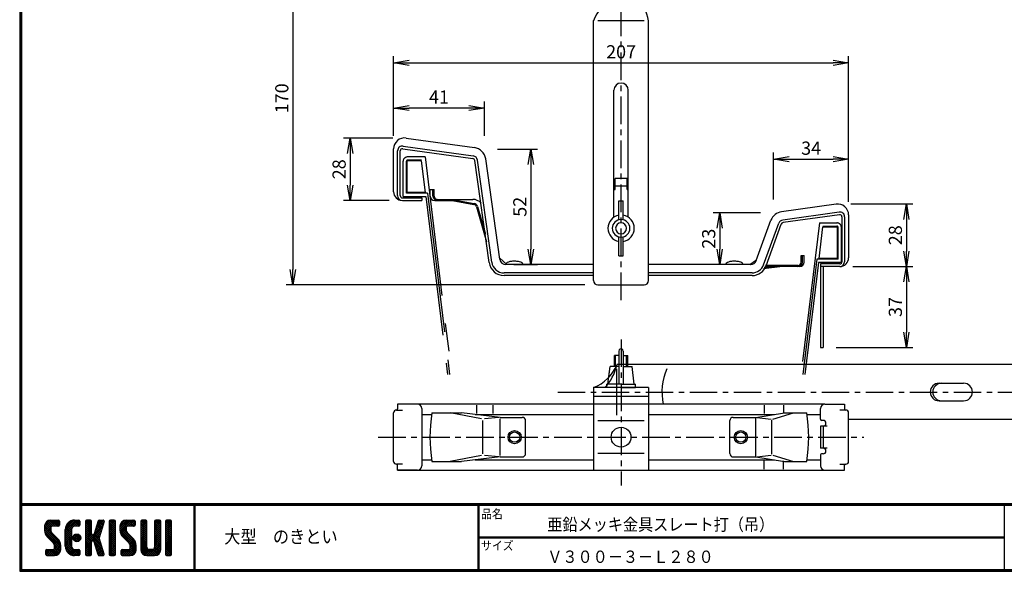
# Model space of a CAD drawing. Extents: x 10 to 808, y 14 to 565.
# Drawn here: x 10 to 458, y 14 to 264 of the extents above; entities that cross this region are included whole.
import ezdxf

# ---------------------------------------------------------------- set-up
doc = ezdxf.new("R2010")
doc.units = 0
doc.header["$LTSCALE"] = 2
doc.linetypes.add('CENTER', pattern=[2, 1.25, -0.25, 0.25, -0.25])
doc.linetypes.add('SLDSECTION0', pattern=[10.16, 6.35, -1.27, 1.27, -1.27])
doc.layers.get('0').update_dxf_attribs({"linetype": 'CONTINUOUS'})
doc.layers.get('DEFPOINTS').update_dxf_attribs({"linetype": 'CONTINUOUS'})
for name, color, linetype in [('CENTER L', 1, 'CENTER'), ('moji', 2, 'CONTINUOUS'), ('NOKITOI', 9, 'SLDSECTION0'), ('SEIHIN', 3, 'CONTINUOUS'), ('SUNPOU', 4, 'CONTINUOUS'), ('ZUWAKU', 7, 'CONTINUOUS')]:
    doc.layers.add(name, color=color, linetype=linetype)
doc.styles.get("Standard").update_dxf_attribs({"font": 'TXT', "bigfont": 'bigfont.shx'})
doc.styles.add('ｽﾀｲﾙ1', font='MS PGothic.ttf')
doc.dimstyles.get("Standard").update_dxf_attribs({"dimtxt": 0.18, "dimasz": 0.18, "dimexe": 0.18, "dimexo": 0.0625, "dimgap": 0.09, "dimtad": 0, "dimtih": 1, "dimtoh": 1, "dimdec": 4, "dimzin": 0, "dimdsep": 46, "dimtxsty": 'STANDARD', "dimcen": 0.09, "dimadec": 0, "dimazin": 0, "dimtfac": 1, "dimtdec": 4, "dimtofl": 0, "dimtmove": 0, "dimatfit": 3, "dimfxl": 1, "dimtolj": 1, "dimtzin": 0, "dimarcsym": 0})

# ---------------------------------------------------------------- blocks, each defined once
blk = doc.blocks.new('*X1')
at = {"color": 0}
for p, q in [((9, 25.08), (13.28, 29.36)), ((9, 25.98), (12.38, 29.36)), ((9.02, 26.89), (11.46, 29.34)), ((9.03, 24.21), (14.18, 29.36)), ((11.86, 24.33), (9.06, 27.13)), ((11.8, 25.29), (9.29, 27.8)), ((11.82, 26.17), (9.64, 28.34)), ((12.33, 26.56), (10.1, 28.78)), ((13.23, 26.56), (10.67, 29.12)), ((14.13, 26.56), (11.36, 29.32)), ((15.02, 26.56), (12.22, 29.36)), ((12.27, 26.56), (15.08, 29.36)), ((15.72, 26.76), (13.12, 29.36)), ((13.18, 26.56), (15.74, 29.12)), ((15.83, 27.55), (14.02, 29.36)), ((14.07, 26.56), (15.83, 28.31)), ((15.83, 28.45), (14.92, 29.36)), ((14.97, 26.56), (15.83, 27.41)), ((18.45, 23.75), (24.06, 29.36)), ((18.45, 24.65), (23.16, 29.36)), ((18.47, 25.57), (22.24, 29.34)), ((18.77, 26.76), (21.04, 29.04)), ((21.25, 24.82), (18.94, 27.13)), ((21.33, 25.63), (19.29, 27.68)), ((21.69, 26.18), (19.71, 28.16)), ((22.26, 26.5), (20.2, 28.57)), ((23.11, 26.56), (20.76, 28.91)), ((24, 26.56), (21.4, 29.17)), ((21.99, 26.39), (24.87, 29.27)), ((24.83, 26.63), (22.13, 29.33)), ((25.1, 27.26), (23, 29.36)), ((23.05, 26.56), (25.1, 28.6)), ((25.1, 28.15), (23.9, 29.36)), ((23.95, 26.56), (25.1, 27.71)), ((27.55, 27.46), (29.45, 29.36)), ((27.55, 28.36), (28.55, 29.36)), ((27.55, 26.56), (30.19, 29.21)), ((27.55, 25.67), (30.35, 28.47)), ((30.35, 25.6), (27.55, 28.4)), ((27.55, 24.77), (30.35, 27.57)), ((30.35, 24.7), (27.55, 27.5)), ((30.35, 26.5), (27.68, 29.17)), ((30.35, 27.39), (28.39, 29.36)), ((30.35, 28.29), (29.29, 29.36)), ((31.64, 23.47), (35.73, 27.56)), ((32.06, 24.78), (36.11, 28.84)), ((32.47, 26.1), (35.72, 29.34)), ((32.89, 27.41), (34.83, 29.36)), ((35.05, 25.39), (32.92, 27.52)), ((35.26, 26.07), (33.14, 28.2)), ((33.3, 28.72), (33.94, 29.36)), ((35.48, 26.76), (33.35, 28.88)), ((35.69, 27.44), (33.79, 29.35)), ((35.91, 28.12), (34.67, 29.36)), ((36.11, 28.82), (35.57, 29.36)), ((38.4, 27.54), (40.22, 29.36)), ((38.4, 28.43), (39.32, 29.36)), ((38.4, 26.64), (41, 29.24)), ((38.4, 25.74), (41.2, 28.54)), ((41.2, 25.52), (38.4, 28.32)), ((38.4, 24.84), (41.2, 27.64)), ((41.2, 24.63), (38.4, 27.43)), ((41.2, 26.42), (38.49, 29.13)), ((41.2, 27.32), (39.16, 29.36)), ((41.2, 28.22), (40.06, 29.36)), ((43.3, 25.25), (47.41, 29.36)), ((43.3, 26.15), (46.51, 29.36)), ((43.32, 24.37), (48.3, 29.36)), ((46.31, 24.01), (43.33, 26.98)), ((43.35, 27.1), (45.56, 29.3)), ((43.46, 23.61), (49.2, 29.36)), ((46.1, 25.12), (43.54, 27.68)), ((46.1, 26.01), (43.87, 28.25)), ((46.48, 26.54), (44.31, 28.71)), ((47.35, 26.56), (44.85, 29.06)), ((48.25, 26.56), (45.51, 29.3)), ((49.15, 26.56), (46.35, 29.36)), ((49.93, 26.67), (47.25, 29.36)), ((47.3, 26.56), (49.96, 29.22)), ((50.13, 27.38), (48.14, 29.36)), ((48.2, 26.56), (50.13, 28.48)), ((50.13, 28.27), (49.04, 29.36)), ((49.1, 26.56), (50.13, 27.59)), ((52.75, 27.52), (54.59, 29.36)), ((52.75, 28.42), (53.69, 29.36)), ((52.75, 26.62), (55.36, 29.23)), ((52.75, 25.72), (55.55, 28.52)), ((55.55, 25.54), (52.75, 28.34)), ((52.75, 24.82), (55.55, 27.62)), ((55.55, 24.65), (52.75, 27.45)), ((55.55, 26.44), (52.85, 29.14)), ((55.55, 27.34), (53.53, 29.36)), ((55.55, 28.24), (54.43, 29.36)), ((59.05, 27.53), (60.88, 29.36)), ((59.05, 28.43), (59.98, 29.36)), ((59.05, 26.63), (61.66, 29.24)), ((59.05, 25.74), (61.85, 28.54)), ((61.85, 25.53), (59.05, 28.33)), ((59.05, 24.84), (61.85, 27.64)), ((61.85, 24.63), (59.05, 27.43)), ((61.85, 26.43), (59.14, 29.13)), ((61.85, 27.33), (59.82, 29.36)), ((61.85, 28.22), (60.72, 29.36)), ((63.95, 27.04), (66.26, 29.36)), ((63.95, 27.94), (65.37, 29.36)), ((63.95, 28.84), (64.47, 29.36)), ((63.95, 26.15), (66.74, 28.94)), ((66.75, 26.02), (63.95, 28.82)), ((63.95, 25.25), (66.75, 28.05)), ((66.75, 25.12), (63.95, 27.92)), ((63.95, 24.35), (66.75, 27.15)), ((66.75, 24.22), (63.95, 27.02)), ((66.75, 26.92), (64.33, 29.34)), ((66.75, 27.81), (65.21, 29.36)), ((66.75, 28.71), (66.1, 29.36)), ((16.15, 19.14), (9, 26.29)), ((16.35, 18.05), (9, 25.4)), ((16.35, 17.15), (9.01, 24.49)), ((9.2, 23.48), (11.8, 26.08)), ((16.35, 16.25), (9.23, 23.37)), ((9.46, 22.84), (11.8, 25.18)), ((9.8, 22.28), (11.86, 24.34)), ((10.21, 21.79), (12.19, 23.77)), ((10.66, 21.35), (12.64, 23.33)), ((11.11, 20.9), (13.09, 22.88)), ((11.56, 20.45), (13.54, 22.43)), ((18.45, 22.85), (21.42, 25.82)), ((21.25, 22.13), (18.45, 24.93)), ((18.45, 21.95), (21.25, 24.75)), ((21.25, 21.23), (18.45, 24.03)), ((18.45, 21.06), (21.25, 23.86)), ((21.25, 20.33), (18.45, 23.13)), ((18.45, 20.16), (21.25, 22.96)), ((21.25, 23.02), (18.5, 25.78)), ((21.25, 23.92), (18.67, 26.5)), ((21.98, 20.99), (24.02, 23.03)), ((22.1, 22.01), (23, 22.91)), ((22.24, 20.35), (24.66, 22.77)), ((25.02, 20.16), (22.55, 22.62)), ((25.35, 20.72), (23.11, 22.96)), ((25.44, 21.53), (23.93, 23.04)), ((27.55, 23.87), (30.35, 26.67)), ((30.35, 23.8), (27.55, 26.6)), ((27.55, 18.48), (35.32, 26.25)), ((27.55, 22.97), (30.35, 25.77)), ((34.59, 18.66), (27.55, 25.7)), ((27.55, 17.58), (34.91, 24.94)), ((27.55, 22.07), (30.35, 24.87)), ((35.01, 17.35), (27.55, 24.81)), ((27.55, 21.18), (30.35, 23.98)), ((35.42, 16.04), (27.55, 23.91)), ((27.55, 20.28), (30.37, 23.1)), ((30.69, 19.87), (27.55, 23.01)), ((27.55, 19.38), (30.88, 22.71)), ((30.76, 19.89), (34.49, 23.63)), ((34.18, 19.97), (31.34, 22.82)), ((33.77, 21.29), (31.63, 23.42)), ((33.97, 21.98), (31.84, 24.11)), ((34.19, 22.66), (32.06, 24.79)), ((34.4, 23.34), (32.27, 25.47)), ((34.62, 24.03), (32.49, 26.15)), ((34.83, 24.71), (32.7, 26.84)), ((38.4, 23.94), (41.2, 26.74)), ((41.2, 23.73), (38.4, 26.53)), ((38.4, 23.05), (41.2, 25.85)), ((41.2, 22.83), (38.4, 25.63)), ((38.4, 22.15), (41.2, 24.95)), ((41.2, 21.93), (38.4, 24.73)), ((38.4, 21.25), (41.2, 24.05)), ((41.2, 21.03), (38.4, 23.83)), ((38.4, 20.35), (41.2, 23.15)), ((41.2, 20.14), (38.4, 22.94)), ((50.52, 18.9), (43.3, 26.12)), ((50.65, 17.87), (43.3, 25.22)), ((50.65, 16.97), (43.32, 24.3)), ((50.65, 16.07), (43.64, 23.08)), ((43.7, 22.96), (46.1, 25.36)), ((44.02, 22.38), (46.12, 24.48)), ((44.42, 21.88), (46.41, 23.87)), ((44.87, 21.43), (46.85, 23.41)), ((45.32, 20.98), (47.3, 22.96)), ((45.77, 20.54), (47.75, 22.52)), ((52.75, 23.93), (55.55, 26.73)), ((55.55, 23.75), (52.75, 26.55)), ((52.75, 23.03), (55.55, 25.83)), ((55.55, 22.85), (52.75, 25.65)), ((52.75, 22.13), (55.55, 24.93)), ((55.55, 21.95), (52.75, 24.75)), ((52.75, 21.23), (55.55, 24.03)), ((55.55, 21.05), (52.75, 23.85)), ((52.75, 20.33), (55.55, 23.13)), ((55.55, 20.16), (52.75, 22.96)), ((59.05, 23.94), (61.85, 26.74)), ((61.85, 23.73), (59.05, 26.53)), ((59.05, 23.04), (61.85, 25.84)), ((61.85, 22.84), (59.05, 25.64)), ((59.05, 22.14), (61.85, 24.94)), ((61.85, 21.94), (59.05, 24.74)), ((59.05, 21.25), (61.85, 24.05)), ((61.85, 21.04), (59.05, 23.84)), ((59.05, 20.35), (61.85, 23.15)), ((61.85, 20.14), (59.05, 22.94)), ((63.95, 23.45), (66.75, 26.25)), ((66.75, 23.32), (63.95, 26.12)), ((63.95, 22.55), (66.75, 25.35)), ((66.75, 22.43), (63.95, 25.23)), ((63.95, 21.66), (66.75, 24.46)), ((66.75, 21.53), (63.95, 24.33)), ((63.95, 20.76), (66.75, 23.56)), ((66.75, 20.63), (63.95, 23.43)), ((63.95, 19.86), (66.75, 22.66)), ((66.75, 19.73), (63.95, 22.53)), ((10.65, 13.26), (16.24, 18.84)), ((11.55, 13.26), (16.35, 18.05)), ((12, 20), (13.98, 21.98)), ((12.45, 19.55), (14.43, 21.53)), ((12.9, 19.1), (14.88, 21.08)), ((13.33, 18.63), (15.32, 20.62)), ((16.28, 15.42), (13.51, 18.19)), ((13.55, 17.95), (15.71, 20.11)), ((13.55, 17.05), (16.01, 19.52)), ((21.25, 19.43), (18.45, 22.23)), ((18.45, 19.26), (21.25, 22.06)), ((21.25, 18.53), (18.45, 21.33)), ((18.45, 18.36), (21.25, 21.16)), ((21.25, 17.64), (18.45, 20.44)), ((18.45, 17.46), (21.25, 20.26)), ((24.71, 13.28), (18.45, 19.54)), ((23.83, 13.26), (18.45, 18.64)), ((18.53, 16.65), (21.25, 19.37)), ((18.73, 15.95), (21.25, 18.47)), ((23.82, 19.56), (21.95, 21.42)), ((24.52, 19.76), (22.15, 22.12)), ((22.67, 19.89), (25.12, 22.34)), ((23.29, 19.61), (25.4, 21.72)), ((24.21, 19.63), (25.37, 20.8)), ((30.35, 19.31), (27.55, 22.11)), ((30.35, 18.41), (27.55, 21.21)), ((30.35, 17.52), (27.55, 20.32)), ((27.55, 16.69), (30.36, 19.5)), ((30.35, 16.62), (27.55, 19.42)), ((27.55, 15.79), (30.35, 18.59)), ((30.35, 15.72), (27.55, 18.52)), ((31.45, 19.68), (34.08, 22.31)), ((31.68, 19.02), (33.81, 21.15)), ((35.84, 14.72), (31.75, 18.82)), ((31.9, 18.34), (34.02, 20.47)), ((32.11, 17.66), (34.24, 19.78)), ((32.33, 16.97), (34.46, 19.1)), ((32.54, 16.29), (34.67, 18.42)), ((38.4, 19.45), (41.2, 22.25)), ((41.2, 19.24), (38.4, 22.04)), ((38.4, 18.56), (41.2, 21.36)), ((41.2, 18.34), (38.4, 21.14)), ((38.4, 17.66), (41.2, 20.46)), ((41.2, 17.44), (38.4, 20.24)), ((38.4, 16.76), (41.2, 19.56)), ((41.2, 16.54), (38.4, 19.34)), ((38.4, 15.86), (41.2, 18.66)), ((41.2, 15.65), (38.4, 18.45)), ((44.78, 13.26), (50.5, 18.98)), ((45.67, 13.26), (50.64, 18.22)), ((46.22, 20.09), (48.2, 22.07)), ((46.67, 19.64), (48.65, 21.62)), ((47.11, 19.19), (49.09, 21.17)), ((47.56, 18.73), (49.54, 20.72)), ((47.83, 18.11), (49.94, 20.21)), ((47.85, 17.23), (50.26, 19.64)), ((50.54, 15.29), (47.85, 17.98)), ((52.75, 19.44), (55.55, 22.24)), ((55.55, 19.26), (52.75, 22.06)), ((52.75, 18.54), (55.55, 21.34)), ((55.55, 18.36), (52.75, 21.16)), ((52.75, 17.64), (55.55, 20.44)), ((55.55, 17.46), (52.75, 20.26)), ((52.75, 16.74), (55.55, 19.54)), ((58.86, 13.26), (52.75, 19.36)), ((57.96, 13.26), (52.75, 18.47)), ((52.76, 15.85), (55.55, 18.64)), ((56.45, 13.26), (61.85, 18.66)), ((58.95, 16.65), (61.85, 19.56)), ((59.05, 19.45), (61.85, 22.25)), ((61.85, 19.24), (59.05, 22.04)), ((59.05, 18.55), (61.85, 21.35)), ((61.85, 18.35), (59.05, 21.15)), ((59.05, 17.65), (61.85, 20.45)), ((61.85, 17.45), (59.05, 20.25)), ((61.85, 16.55), (59.05, 19.35)), ((61.82, 15.68), (59.05, 18.45)), ((63.95, 18.96), (66.75, 21.76)), ((66.75, 18.83), (63.95, 21.63)), ((63.95, 18.06), (66.75, 20.86)), ((66.75, 17.94), (63.95, 20.74)), ((63.95, 17.17), (66.75, 19.97)), ((66.75, 17.04), (63.95, 19.84)), ((63.95, 16.27), (66.75, 19.07)), ((66.75, 16.14), (63.95, 18.94)), ((63.95, 15.37), (66.75, 18.17)), ((66.75, 15.24), (63.95, 18.04)), ((9.53, 13.93), (11.66, 16.06)), ((9.53, 14.83), (10.76, 16.06)), ((11.26, 13.26), (9.53, 14.99)), ((10.36, 13.26), (9.53, 14.09)), ((9.59, 15.79), (9.79, 15.99)), ((12.16, 13.26), (9.61, 15.81)), ((9.81, 13.32), (12.55, 16.06)), ((13.06, 13.26), (10.26, 16.06)), ((13.93, 13.28), (11.15, 16.06)), ((14.63, 13.48), (12.05, 16.06)), ((12.45, 13.26), (16.35, 17.16)), ((15.21, 13.8), (12.95, 16.06)), ((13.35, 13.26), (16.35, 16.26)), ((15.67, 14.23), (13.51, 16.39)), ((16.04, 14.77), (13.55, 17.25)), ((14.36, 13.38), (16.23, 15.24)), ((22.93, 13.26), (18.45, 17.74)), ((21.98, 13.31), (18.5, 16.79)), ((20.61, 13.79), (18.98, 15.42)), ((19.02, 15.34), (21.25, 17.57)), ((19.39, 14.81), (21.4, 16.82)), ((19.83, 14.35), (21.81, 16.34)), ((20.33, 13.96), (22.45, 16.07)), ((20.91, 13.64), (23.33, 16.06)), ((21.57, 13.4), (24.23, 16.06)), ((22.34, 13.27), (24.96, 15.89)), ((25.1, 13.79), (22.83, 16.06)), ((23.22, 13.26), (25.1, 15.13)), ((25.1, 14.68), (23.73, 16.06)), ((24.12, 13.26), (25.1, 14.24)), ((25.1, 15.58), (24.63, 16.05)), ((27.55, 14.89), (30.35, 17.69)), ((30.35, 14.82), (27.55, 17.62)), ((27.55, 13.99), (30.35, 16.79)), ((30.35, 13.92), (27.55, 16.72)), ((30.06, 13.31), (27.55, 15.83)), ((29.22, 13.26), (27.55, 14.93)), ((28.32, 13.26), (27.55, 14.03)), ((27.8, 13.34), (30.35, 15.89)), ((28.61, 13.26), (30.35, 15)), ((29.51, 13.26), (30.35, 14.1)), ((36.07, 13.59), (32.16, 17.5)), ((35.51, 13.26), (32.57, 16.19)), ((32.76, 15.61), (34.89, 17.74)), ((32.97, 14.93), (35.1, 17.05)), ((34.61, 13.26), (32.99, 14.88)), ((33.19, 14.24), (35.32, 16.37)), ((33.41, 13.56), (35.53, 15.69)), ((33.66, 13.31), (33.41, 13.56)), ((34, 13.26), (35.75, 15.01)), ((34.9, 13.26), (35.96, 14.32)), ((35.91, 13.37), (36, 13.46)), ((38.4, 14.96), (41.2, 17.76)), ((41.2, 14.75), (38.4, 17.55)), ((38.4, 14.07), (41.2, 16.87)), ((41.2, 13.85), (38.4, 16.65)), ((40.86, 13.29), (38.4, 15.75)), ((40, 13.26), (38.4, 14.85)), ((39.1, 13.26), (38.4, 13.96)), ((38.6, 13.37), (41.2, 15.97)), ((39.39, 13.26), (41.2, 15.07)), ((40.29, 13.26), (41.2, 14.17)), ((43.83, 14.1), (45.78, 16.06)), ((43.83, 15), (44.88, 16.06)), ((45.39, 13.26), (43.83, 14.82)), ((44.49, 13.26), (43.83, 13.92)), ((46.28, 13.26), (43.85, 15.69)), ((44.01, 13.39), (46.68, 16.06)), ((47.18, 13.26), (44.38, 16.06)), ((48.07, 13.27), (45.28, 16.06)), ((48.81, 13.43), (46.18, 16.06)), ((46.57, 13.26), (50.65, 17.34)), ((49.4, 13.73), (47.08, 16.06)), ((47.47, 13.26), (50.65, 16.44)), ((49.89, 14.14), (47.75, 16.28)), ((50.27, 14.66), (47.85, 17.08)), ((48.43, 13.32), (50.59, 15.48)), ((57.06, 13.26), (52.75, 17.57)), ((56.16, 13.26), (52.75, 16.67)), ((55.25, 13.27), (52.77, 15.75)), ((52.92, 15.11), (55.55, 17.75)), ((53.22, 14.51), (55.58, 16.87)), ((53.63, 14.02), (55.91, 16.31)), ((54.14, 13.64), (56.56, 16.06)), ((54.77, 13.37), (57.45, 16.06)), ((55.55, 13.26), (58.46, 16.16)), ((59.68, 13.33), (56.95, 16.06)), ((57.35, 13.26), (61.85, 17.76)), ((60.34, 13.57), (57.85, 16.06)), ((58.25, 13.26), (61.85, 16.86)), ((60.87, 13.93), (58.58, 16.23)), ((61.31, 14.4), (58.98, 16.73)), ((61.63, 14.97), (59.05, 17.55)), ((59.15, 13.26), (61.85, 15.96)), ((60.38, 13.59), (61.52, 14.73)), ((63.95, 14.47), (66.75, 17.27)), ((66.75, 14.34), (63.95, 17.14)), ((66.68, 13.52), (63.95, 16.25)), ((66.04, 13.26), (63.95, 15.35)), ((65.14, 13.26), (63.95, 14.45)), ((63.98, 13.6), (66.75, 16.37)), ((64.53, 13.26), (66.75, 15.48)), ((65.43, 13.26), (66.75, 14.58)), ((66.34, 13.27), (66.74, 13.67))]:
    blk.add_line(p, q, dxfattribs=at)
blk = doc.blocks.new('_OPEN')
at = {"color": 0, "linetype": 'ByBlock'}
for p, q in [((-1, 0.167), (0, 0)), ((0, 0), (-1, -0.167)), ((0, 0), (-1, 0))]:
    blk.add_line(p, q, dxfattribs=at)
blk = doc.blocks.new('*D12')
at = {"layer": 'DEFPOINTS', "color": 0, "ltscale": 0.5}
for p in [(281.4, 313.52), (134.19, 143.88), (272.9, 143.88)]:
    blk.add_point(p, dxfattribs=at)
at = {"layer": 'SUNPOU', "ltscale": 0.5}
for p, q in [((275.4, 313.52), (131.19, 313.52)), ((134.19, 306.52), (134.19, 150.88)), ((266.9, 143.88), (131.19, 143.88))]:
    blk.add_line(p, q, dxfattribs=at)
at = {"layer": 'SUNPOU', "ltscale": 0.5, "xscale": 7, "yscale": 7, "zscale": 7}
for p, rotation in [((134.19, 313.52), 90), ((134.19, 143.88), 270)]:
    blk.add_blockref('_OPEN', p, dxfattribs=dict(at, rotation=rotation))
at = {"layer": 'SUNPOU', "ltscale": 0.5, "insert": (129.19, 228.7), "char_height": 6, "attachment_point": 5, "rotation": 90}
blk.add_mtext('\\A1;170', dxfattribs=at)
blk = doc.blocks.new('*D13')
at = {"layer": 'DEFPOINTS', "color": 0, "ltscale": 0.5}
for p in [(185.69, 210.65), (160.23, 182.28), (184, 182.28)]:
    blk.add_point(p, dxfattribs=at)
at = {"layer": 'SUNPOU', "ltscale": 0.5}
for p, q in [((179.69, 210.65), (157.23, 210.65)), ((160.23, 203.65), (160.23, 189.28)), ((178, 182.28), (157.23, 182.28))]:
    blk.add_line(p, q, dxfattribs=at)
at = {"layer": 'SUNPOU', "ltscale": 0.5, "xscale": 7, "yscale": 7, "zscale": 7}
for p, rotation in [((160.23, 210.65), 90), ((160.23, 182.28), 270)]:
    blk.add_blockref('_OPEN', p, dxfattribs=dict(at, rotation=rotation))
at = {"layer": 'SUNPOU', "ltscale": 0.5, "insert": (155.23, 196.47), "char_height": 6, "attachment_point": 5, "rotation": 90}
blk.add_mtext('\\A1;28', dxfattribs=at)
blk = doc.blocks.new('*D14')
at = {"layer": 'DEFPOINTS', "color": 0, "ltscale": 0.5}
for p in [(382.8, 152.28), (375.2, 115.48), (413.05, 115.48)]:
    blk.add_point(p, dxfattribs=at)
at = {"layer": 'SUNPOU', "ltscale": 0.5}
for p, q in [((388.8, 152.28), (416.05, 152.28)), ((413.05, 145.28), (413.05, 122.48)), ((381.2, 115.48), (416.05, 115.48))]:
    blk.add_line(p, q, dxfattribs=at)
at = {"layer": 'SUNPOU', "ltscale": 0.5, "xscale": 7, "yscale": 7, "zscale": 7}
for p, rotation in [((413.05, 152.28), 90), ((413.05, 115.48), 270)]:
    blk.add_blockref('_OPEN', p, dxfattribs=dict(at, rotation=rotation))
at = {"layer": 'SUNPOU', "ltscale": 0.5, "insert": (408.05, 133.88), "char_height": 6, "attachment_point": 5, "rotation": 90}
blk.add_mtext('\\A1;37', dxfattribs=at)
blk = doc.blocks.new('*D15')
at = {"layer": 'DEFPOINTS', "color": 0, "ltscale": 0.5}
for p in [(386.8, 244.83), (180, 205.7), (386.8, 175.7)]:
    blk.add_point(p, dxfattribs=at)
at = {"layer": 'SUNPOU', "ltscale": 0.5}
for p, q in [((180, 211.7), (180, 247.83)), ((386.8, 181.7), (386.8, 247.83)), ((187, 244.83), (379.8, 244.83))]:
    blk.add_line(p, q, dxfattribs=at)
at = {"layer": 'SUNPOU', "ltscale": 0.5, "xscale": 7, "yscale": 7, "zscale": 7, "rotation": 180}
blk.add_blockref('_OPEN', (180, 244.83), dxfattribs=at)
at = {"layer": 'SUNPOU', "ltscale": 0.5, "xscale": 7, "yscale": 7, "zscale": 7}
blk.add_blockref('_OPEN', (386.8, 244.83), dxfattribs=at)
at = {"layer": 'SUNPOU', "ltscale": 0.5, "insert": (283.4, 249.83), "char_height": 6, "attachment_point": 5}
blk.add_mtext('\\A1;207', dxfattribs=at)
blk = doc.blocks.new('*D16')
at = {"layer": 'DEFPOINTS', "color": 0, "ltscale": 0.5}
for p in [(180, 224.27), (180, 205.7), (221.24, 205.66)]:
    blk.add_point(p, dxfattribs=at)
at = {"layer": 'SUNPOU', "ltscale": 0.5}
for p, q in [((180, 211.7), (180, 227.27)), ((214.24, 224.27), (187, 224.27)), ((221.24, 211.66), (221.24, 227.27))]:
    blk.add_line(p, q, dxfattribs=at)
at = {"layer": 'SUNPOU', "ltscale": 0.5, "xscale": 7, "yscale": 7, "zscale": 7, "rotation": 180}
blk.add_blockref('_OPEN', (180, 224.27), dxfattribs=at)
at = {"layer": 'SUNPOU', "ltscale": 0.5, "xscale": 7, "yscale": 7, "zscale": 7}
blk.add_blockref('_OPEN', (221.24, 224.27), dxfattribs=at)
at = {"layer": 'SUNPOU', "ltscale": 0.5, "insert": (200.62, 229.27), "char_height": 6, "attachment_point": 5}
blk.add_mtext('\\A1;41', dxfattribs=at)
blk = doc.blocks.new('*D17')
at = {"layer": 'DEFPOINTS', "color": 0, "ltscale": 0.5}
for p in [(221.24, 205.66), (228.61, 153.18), (242.38, 153.18)]:
    blk.add_point(p, dxfattribs=at)
at = {"layer": 'SUNPOU', "ltscale": 0.5}
for p, q in [((227.24, 205.66), (245.38, 205.66)), ((242.38, 198.66), (242.38, 160.18)), ((234.61, 153.18), (245.38, 153.18))]:
    blk.add_line(p, q, dxfattribs=at)
at = {"layer": 'SUNPOU', "ltscale": 0.5, "xscale": 7, "yscale": 7, "zscale": 7}
for p, rotation in [((242.38, 205.66), 90), ((242.38, 153.18), 270)]:
    blk.add_blockref('_OPEN', p, dxfattribs=dict(at, rotation=rotation))
at = {"layer": 'SUNPOU', "ltscale": 0.5, "insert": (237.38, 179.42), "char_height": 6, "attachment_point": 5, "rotation": 90}
blk.add_mtext('\\A1;52', dxfattribs=at)
blk = doc.blocks.new('*D18')
at = {"layer": 'DEFPOINTS', "color": 0, "ltscale": 0.5}
for p in [(386.8, 201.05), (352.74, 176.67), (386.8, 175.7)]:
    blk.add_point(p, dxfattribs=at)
at = {"layer": 'SUNPOU', "ltscale": 0.5}
for p, q in [((352.74, 182.67), (352.74, 204.05)), ((386.8, 181.7), (386.8, 204.05)), ((359.74, 201.05), (379.8, 201.05))]:
    blk.add_line(p, q, dxfattribs=at)
at = {"layer": 'SUNPOU', "ltscale": 0.5, "xscale": 7, "yscale": 7, "zscale": 7, "rotation": 180}
blk.add_blockref('_OPEN', (352.74, 201.05), dxfattribs=at)
at = {"layer": 'SUNPOU', "ltscale": 0.5, "xscale": 7, "yscale": 7, "zscale": 7}
blk.add_blockref('_OPEN', (386.8, 201.05), dxfattribs=at)
at = {"layer": 'SUNPOU', "ltscale": 0.5, "insert": (369.77, 206.05), "char_height": 6, "attachment_point": 5}
blk.add_mtext('\\A1;34', dxfattribs=at)
blk = doc.blocks.new('*D19')
at = {"layer": 'DEFPOINTS', "color": 0, "ltscale": 0.5}
for p in [(352.74, 176.67), (328.22, 153.18), (344.19, 153.18)]:
    blk.add_point(p, dxfattribs=at)
at = {"layer": 'SUNPOU', "ltscale": 0.5}
for p, q in [((346.74, 176.67), (325.22, 176.67)), ((328.22, 169.67), (328.22, 160.18)), ((338.19, 153.18), (325.22, 153.18))]:
    blk.add_line(p, q, dxfattribs=at)
at = {"layer": 'SUNPOU', "ltscale": 0.5, "xscale": 7, "yscale": 7, "zscale": 7}
for p, rotation in [((328.22, 176.67), 90), ((328.22, 153.18), 270)]:
    blk.add_blockref('_OPEN', p, dxfattribs=dict(at, rotation=rotation))
at = {"layer": 'SUNPOU', "ltscale": 0.5, "insert": (323.22, 164.93), "char_height": 6, "attachment_point": 5, "rotation": 90}
blk.add_mtext('\\A1;23', dxfattribs=at)
blk = doc.blocks.new('*D2')
at = {"layer": 'DEFPOINTS', "color": 0, "ltscale": 0.5}
for p in [(381.8, 180.7), (382.8, 152.28), (413.05, 152.28)]:
    blk.add_point(p, dxfattribs=at)
at = {"layer": 'SUNPOU', "ltscale": 0.5}
for p, q in [((387.8, 180.7), (416.05, 180.7)), ((413.05, 173.7), (413.05, 159.28)), ((388.8, 152.28), (416.05, 152.28))]:
    blk.add_line(p, q, dxfattribs=at)
at = {"layer": 'SUNPOU', "ltscale": 0.5, "xscale": 7, "yscale": 7, "zscale": 7}
for p, rotation in [((413.05, 180.7), 90), ((413.05, 152.28), 270)]:
    blk.add_blockref('_OPEN', p, dxfattribs=dict(at, rotation=rotation))
at = {"layer": 'SUNPOU', "ltscale": 0.5, "insert": (408.05, 166.49), "char_height": 6, "attachment_point": 5, "rotation": 90}
blk.add_mtext('\\A1;28', dxfattribs=at)

msp = doc.modelspace()

# ---------------------------------------------------------------- linework, layer by layer
at = {"layer": 'CENTER L', "ltscale": 5}
for p, q in [((283.4, 136.99), (283.4, 317.55)), ((283.4, 119.12), (283.4, 52.74)), ((254.6, 95.24), (559.88, 95.24)), ((173, 74.74), (393.8, 74.74))]:
    msp.add_line(p, q, dxfattribs=at)
at = {"layer": 'NOKITOI', "ltscale": 5}
for p, q in [((194.32, 202.08), (186.32, 202.08)), ((194.32, 202.08), (206.34, 103.15)), ((184.32, 184.08), (184.32, 200.08)), ((185.82, 185.58), (185.82, 200.08)), ((186.12, 185.88), (186.12, 200.08)), ((192.73, 200.58), (186.32, 200.58)), ((192.73, 200.28), (186.32, 200.28)), ((194.48, 185.88), (192.73, 200.28)), ((184.32, 184.08), (194.7, 184.08)), ((195.42, 185.58), (185.82, 185.58)), ((194.48, 185.88), (186.12, 185.88)), ((194.7, 184.08), (204.53, 103.15)), ((195.42, 185.58), (205.43, 103.15)), ((373.53, 172.08), (365.14, 103.15)), ((373.37, 155.88), (375.13, 170.28)), ((373.53, 172.08), (381.53, 172.08)), ((375.13, 170.58), (381.53, 170.58)), ((375.13, 170.28), (381.53, 170.28)), ((381.73, 155.88), (381.73, 170.08)), ((382.03, 155.58), (382.03, 170.08)), ((383.53, 154.08), (383.53, 170.08)), ((372.43, 155.58), (366.05, 103.15)), ((373.16, 154.08), (366.95, 103.15)), ((382.03, 155.58), (372.43, 155.58)), ((383.53, 154.08), (373.16, 154.08)), ((381.73, 155.88), (373.37, 155.88))]:
    msp.add_line(p, q, dxfattribs=at)
for centre, radius, start, end in [((186.32, 200.08), 2, 90, 180), ((186.32, 200.08), 0.5, 89.9857, 179.9857), ((186.32, 200.08), 0.2, 89.9857, 179.9857), ((381.53, 170.08), 2, 0, 90), ((381.53, 170.08), 0.5, 360, 90), ((381.53, 170.08), 0.2, 360, 90)]:
    msp.add_arc(centre, radius, start, end, dxfattribs=at)
at = {"layer": 'SEIHIN'}
for p, q in [((270.9, 145.88), (270.9, 264.03)), ((272.9, 264.03), (293.9, 264.03)), ((295.9, 145.88), (295.9, 264.03)), ((280.15, 174.68), (280.15, 232.35)), ((286.65, 174.68), (286.65, 232.35)), ((185.69, 210.65), (216.76, 206.29)), ((184.3, 207.01), (216.23, 202.52)), ((180, 186.28), (180, 205.7)), ((181.8, 184.48), (181.8, 204.83)), ((183, 184.48), (183, 204.83)), ((184.14, 205.82), (216.06, 201.34)), ((223.44, 154.04), (216.91, 200.49)), ((224.63, 154.2), (218.1, 200.65)), ((228.27, 155.59), (221.87, 201.18)), ((280.65, 187.28), (280.65, 192.28)), ((286.15, 192.28), (280.65, 192.28)), ((286.15, 188.78), (280.65, 188.78)), ((286.15, 187.28), (286.15, 192.28)), ((196.68, 187.28), (198.4, 187.28)), ((196.68, 184.28), (196.68, 187.28)), ((197.9, 184.28), (197.9, 187.28)), ((198.4, 184.28), (198.4, 187.28)), ((280.15, 187.28), (280.65, 187.28)), ((286.15, 187.28), (286.65, 187.28)), ((184, 183.48), (192.8, 183.48)), ((184, 182.28), (192.8, 182.28)), ((192.8, 183.48), (192.8, 182.28)), ((198.68, 182.28), (206.64, 182.28)), ((199.62, 182.81), (199.76, 182.78)), ((199.76, 182.78), (199.9, 182.78)), ((199.9, 182.78), (215.94, 182.78)), ((206.64, 182.28), (216.48, 180.48)), ((206.68, 182.78), (216.57, 180.97)), ((217.65, 179.42), (222.23, 163.47)), ((218.13, 179.55), (221.73, 167.02)), ((282.4, 173.51), (282.4, 182.13)), ((282.4, 182.13), (284.4, 182.13)), ((284.4, 173.51), (284.4, 182.13)), ((381.1, 180.65), (356.31, 177.17)), ((382.49, 177.01), (356.84, 173.41)), ((382.66, 175.82), (357.01, 172.22)), ((383.8, 174.83), (383.8, 154.48)), ((385, 174.83), (385, 154.48)), ((386.8, 175.7), (386.8, 156.28)), ((344.86, 155.03), (351.51, 173.28)), ((348.19, 153.07), (355.08, 171.98)), ((349.32, 152.66), (356.21, 171.57)), ((282.4, 157.13), (282.4, 165.76)), ((284.4, 157.13), (284.4, 165.76)), ((282.4, 157.13), (284.4, 157.13)), ((365.28, 154.28), (365.28, 157.28)), ((365.28, 157.28), (366.64, 157.28)), ((365.78, 154.28), (365.78, 157.28)), ((366.64, 154.28), (366.64, 157.28)), ((231.49, 153.18), (228.21, 156.04)), ((270.9, 153.18), (231.05, 153.18)), ((342.23, 153.18), (295.9, 153.18)), ((341.85, 153.18), (344.99, 155.38)), ((348.17, 151.44), (355.48, 152.34)), ((348.5, 151.88), (355.48, 152.78)), ((355.48, 152.28), (348.76, 152.28)), ((363.78, 152.78), (349.03, 152.78)), ((364.64, 152.28), (355.48, 152.28)), ((374, 153.48), (374, 115.48)), ((382.8, 153.48), (374, 153.48)), ((382.8, 152.28), (374, 152.28)), ((375.2, 152.28), (375.2, 115.48)), ((270.9, 149.38), (230.18, 149.38)), ((270.9, 148.18), (230.18, 148.18)), ((342.93, 149.38), (295.9, 149.38)), ((342.93, 148.18), (295.9, 148.18)), ((270.9, 145.88), (270.9, 146.38)), ((272.9, 143.88), (293.9, 143.88)), ((295.9, 145.88), (295.9, 146.38)), ((282.4, 113.85), (282.4, 98.84)), ((282.4, 113.85), (282.4, 107.74)), ((284.4, 113.85), (284.4, 98.84)), ((284.4, 113.85), (284.4, 107.74)), ((374, 115.48), (375.2, 115.48)), ((282.4, 111.84), (280.39, 111.84)), ((282.4, 111.84), (280.39, 111.84)), ((280.39, 106.84), (280.39, 111.84)), ((280.39, 106.84), (280.39, 111.84)), ((280.89, 106.84), (280.89, 111.84)), ((280.89, 106.84), (280.89, 111.84)), ((550.59, 107.74), (281.4, 107.74)), ((284.4, 111.84), (286.39, 111.84)), ((284.4, 111.84), (286.39, 111.84)), ((285.89, 107.74), (285.89, 111.84)), ((285.89, 106.84), (285.89, 111.84)), ((286.39, 107.74), (286.39, 111.84)), ((286.39, 106.84), (286.39, 111.84)), ((277.4, 98.84), (278.39, 106.84)), ((277.79, 101.99), (278.39, 106.84)), ((282.4, 106.84), (278.39, 106.84)), ((281.15, 106.84), (278.39, 106.84)), ((281.4, 84.74), (281.4, 105.74)), ((284.4, 106.84), (288.39, 106.84)), ((289.4, 98.85), (288.39, 106.84)), ((283.4, 98.84), (276.9, 98.84)), ((276.9, 97.24), (276.9, 98.84)), ((283.4, 98.84), (289.9, 98.85)), ((289.9, 97.25), (289.9, 98.85)), ((427.92, 99.24), (439.08, 99.24)), ((295.9, 97.24), (270.9, 97.24)), ((270.9, 97.24), (270.9, 89.74)), ((270.9, 97.24), (270.9, 89.74)), ((283.4, 97.24), (276.9, 97.24)), ((283.4, 97.24), (276.9, 97.24)), ((283.4, 97.24), (289.9, 97.25)), ((283.4, 97.24), (289.9, 97.25)), ((295.9, 97.24), (295.9, 89.74)), ((376, 89.74), (181.8, 89.74)), ((181.8, 89.74), (181.8, 87.54)), ((295.9, 93.24), (270.9, 93.24)), ((270.9, 89.74), (270.9, 59.74)), ((295.9, 89.74), (295.9, 59.74)), ((376, 89.74), (385, 89.74)), ((385, 89.74), (385, 87.54)), ((427.92, 91.24), (439.08, 91.24)), ((180, 63.74), (180, 85.74)), ((181.3, 87.04), (183.98, 87.04)), ((192.8, 87.74), (192.8, 61.74)), ((192.8, 85.04), (197.32, 85.04)), ((217.04, 85.04), (270.9, 85.04)), ((295.9, 85.04), (353.16, 85.04)), ((367.87, 85.04), (374, 85.04)), ((374, 82.84), (374, 87.74)), ((385.5, 87.04), (382.81, 87.04)), ((386.8, 63.74), (386.8, 85.74)), ((293.9, 82.23), (272.9, 82.23)), ((375.2, 82.34), (374.5, 82.34)), ((550.59, 82.74), (386.8, 82.74)), ((374, 79.74), (374, 69.74)), ((377, 79.74), (374, 79.74)), ((375.2, 79.74), (375.2, 69.74)), ((293.9, 67.26), (272.9, 67.26)), ((377, 69.74), (374, 69.74)), ((375.2, 67.14), (374.5, 67.14)), ((192.8, 64.44), (197.32, 64.44)), ((217.04, 64.44), (270.9, 64.44)), ((295.9, 64.44), (353.16, 64.44)), ((367.87, 64.44), (374, 64.44)), ((374, 66.64), (374, 61.74)), ((183.98, 62.44), (181.3, 62.44)), ((181.8, 59.74), (181.8, 61.94)), ((181.8, 59.74), (376, 59.74)), ((190.8, 59.74), (181.8, 59.74)), ((376, 59.74), (385, 59.74)), ((382.81, 62.44), (385.5, 62.44)), ((385, 59.74), (385, 61.94))]:
    msp.add_line(p, q, dxfattribs=at)
at = {"layer": 'SEIHIN', "ltscale": 5}
for p, q in [((197.44, 85.74), (210.89, 85.74)), ((219.93, 83.08), (205.65, 85.74)), ((228.46, 83.74), (210.89, 85.74)), ((217.61, 89.24), (217.61, 85.54)), ((225.06, 89.24), (225.06, 85.54)), ((344.7, 83.74), (357.72, 85.74)), ((348.49, 89.24), (348.49, 85.54)), ((352.35, 82.95), (361.76, 85.74)), ((357.21, 89.24), (357.21, 85.54)), ((357.72, 85.74), (367.76, 85.74)), ((220.6, 67.21), (220.6, 82.27)), ((227.79, 83.68), (221.27, 83.02)), ((228.46, 83.74), (238.5, 83.74)), ((228.46, 66.42), (228.46, 83.07)), ((240, 67.24), (240, 82.24)), ((332.8, 67.24), (332.8, 82.24)), ((334.3, 83.74), (344.7, 83.74)), ((344.7, 66.15), (344.7, 83.33)), ((345.1, 83.69), (351.56, 82.89)), ((351.96, 67.06), (351.96, 82.43)), ((197.44, 63.74), (210.89, 63.74)), ((219.93, 66.41), (205.65, 63.74)), ((228.46, 65.74), (210.89, 63.74)), ((227.79, 65.81), (221.27, 66.47)), ((228.46, 65.74), (238.5, 65.74)), ((334.3, 65.74), (344.7, 65.74)), ((344.7, 65.74), (357.72, 63.74)), ((345.1, 65.79), (351.56, 66.6)), ((348.49, 60.24), (348.49, 63.94)), ((352.35, 66.53), (361.76, 63.74)), ((357.21, 60.24), (357.21, 63.94)), ((357.72, 63.74), (367.76, 63.74))]:
    msp.add_line(p, q, dxfattribs=at)
for centre, radius in [((235, 74.74), 3), ((235, 74.74), 2.35), ((337.8, 74.74), 3), ((337.8, 74.74), 2.35)]:
    msp.add_circle(centre, radius, dxfattribs=at)
at = {"layer": 'SEIHIN'}
msp.add_circle((283.4, 74.74), 4.5, dxfattribs=at)
for centre, radius, start, end in [((236.57, 248.37), 61.35, 14.737, 37.2544), ((287.69, 258.3), 17.69, 117.1305, 161.6234), ((283.4, 232.38), 3.25, 0, 180), ((283.4, 232.38), 3.25, 0, 180), ((185, 205.7), 5, 82, 180), ((184, 204.83), 2.2, 82, 180), ((215.92, 200.35), 6, 8, 82), ((184, 204.83), 1, 82, 180), ((215.92, 200.35), 2.2, 8, 82), ((215.92, 200.35), 1, 8, 82), ((184, 186.28), 4, 180, 270), ((184, 184.48), 2.2, 180, 270), ((184, 184.48), 1, 180, 270), ((198.68, 184.28), 2, 180, 270), ((199.9, 184.28), 2, 180, 261.582), ((199.9, 184.28), 1.5, 180, 259.6902), ((215.94, 177.78), 5, 40.1184, 90), ((216.21, 179), 1.5, 16.0154, 79.6075), ((216.21, 179), 2, 16.0154, 79.6113), ((381.8, 175.7), 5, 360, 98), ((283.4, 169.63), 6, 99.5941, 260.4059), ((283.4, 169.63), 6, 279.594, 80.406), ((357.15, 171.23), 6, 98, 160), ((382.8, 174.83), 2.2, 360, 98), ((382.8, 174.83), 1, 360, 98), ((283.4, 169.63), 4, 0, 180), ((283.4, 169.63), 2.5, 0, 180), ((357.15, 171.23), 2.2, 98, 160), ((357.15, 171.23), 1, 98, 160), ((283.4, 169.63), 4, 180, 0), ((283.4, 169.63), 2.5, 180, 0), ((230.18, 154.98), 6.8, 188, 270), ((230.18, 154.98), 5.6, 188, 270), ((231.05, 155.98), 2.8, 188, 270), ((231.46, 153.18), 0.563, 168.6142, 180), ((231.53, 153.17), 0.641, 157.9488, 168.6142), ((231.79, 153.07), 0.912, 125.5179, 157.9488), ((233.36, 150.86), 3.62, 109.402, 125.5179), ((234.38, 147.97), 6.69, 96.499, 109.402), ((234.87, 143.69), 11, 86.4445, 96.499), ((234.95, 145.07), 9.61, 76.2386, 86.4445), ((236.32, 150.66), 3.86, 60.1012, 76.2386), ((237.34, 152.42), 1.82, 38.4047, 60.1012), ((238.3, 153.18), 0.597, 0, 38.4047), ((331.46, 153.18), 0.563, 168.6142, 180), ((331.53, 153.17), 0.641, 157.9488, 168.6142), ((331.79, 153.07), 0.912, 125.5179, 157.9488), ((333.36, 150.86), 3.62, 109.402, 125.5179), ((334.38, 147.97), 6.69, 96.499, 109.402), ((334.87, 143.69), 11, 86.4445, 96.499), ((334.95, 145.07), 9.61, 76.2386, 86.4445), ((336.32, 150.66), 3.86, 60.1012, 76.2386), ((337.34, 152.42), 1.82, 38.4047, 60.1012), ((338.3, 153.18), 0.597, 0, 38.4047), ((342.23, 155.98), 2.8, 270, 340), ((342.93, 154.98), 5.6, 270, 340), ((342.93, 154.98), 6.8, 270, 340), ((363.78, 154.28), 1.5, 270, 360), ((363.78, 154.28), 2, 270, 360), ((364.64, 154.28), 2, 270, 360), ((382.8, 156.28), 4, 270, 0), ((382.8, 154.48), 2.2, 270, 360), ((382.8, 154.48), 1, 270, 360), ((272.9, 145.88), 2, 180, 270), ((293.9, 145.88), 2, 270, 0), ((283.39, 113.85), 0.995, 359.9805, 180.0195), ((283.39, 113.85), 0.995, 359.9805, 180.0195), ((263.37, 115.54), 19.79, 292.3444, 336.635), ((260.42, 111.99), 21.48, 316.6269, 347.5883), ((327.27, 95.24), 25.29, 155.4717, 192.5596), ((427.92, 95.24), 4, 90, 270), ((429.07, 95.24), 4, 90, 270), ((439.08, 95.24), 4, 270, 90), ((190.8, 87.74), 2, 0, 90), ((376, 87.74), 2, 90, 180), ((181.3, 85.74), 1.3, 90, 180), ((181.3, 87.54), 0.5, 270, 0), ((385.5, 87.54), 0.5, 180, 270), ((385.5, 85.74), 1.3, 0, 90), ((374.5, 82.84), 0.5, 180, 270), ((375.2, 81.04), 1.3, 270, 90), ((374.5, 66.64), 0.5, 90, 180), ((375.2, 68.44), 1.3, 270, 90), ((181.3, 63.74), 1.3, 180, 270), ((385.5, 63.74), 1.3, 270, 0), ((181.3, 61.94), 0.5, 0, 90), ((190.8, 61.74), 2, 270, 0), ((376, 61.74), 2, 180, 270), ((385.5, 61.94), 0.5, 90, 180)]:
    msp.add_arc(centre, radius, start, end, dxfattribs=at)
at = {"layer": 'SEIHIN', "ltscale": 5}
for centre, radius, start, end in [((261.37, 74.74), 64.87, 170.2371, 189.7629), ((303.83, 74.74), 64.87, 350.2371, 9.7629), ((238.5, 82.24), 1.5, 0, 90), ((334.3, 82.24), 1.5, 90, 180), ((238.5, 67.24), 1.5, 270, 0), ((334.3, 67.24), 1.5, 180, 270)]:
    msp.add_arc(centre, radius, start, end, dxfattribs=at)
at = {"layer": 'ZUWAKU'}
for p, q in [((10.05, 44.58), (807.45, 44.58)), ((10.05, 44.38), (807.45, 44.38)), ((10.05, 44.18), (807.45, 44.18)), ((10.05, 43.98), (807.45, 43.98)), ((10.05, 43.78), (807.45, 43.78)), ((89.18, 43.78), (89.18, 14.58)), ((89.38, 43.78), (89.38, 14.58)), ((89.58, 43.78), (89.58, 14.58)), ((218.3, 43.78), (218.3, 14.58)), ((218.5, 43.78), (218.5, 14.58)), ((218.7, 43.78), (218.7, 14.58)), ((457.47, 43.78), (457.47, 14.58)), ((24.14, 37.03), (27.64, 37.03)), ((28.17, 36.51), (28.17, 34.76)), ((34.99, 37.03), (36.92, 37.03)), ((37.44, 36.51), (37.44, 34.76)), ((39.89, 36.51), (39.89, 21.46)), ((42.17, 37.03), (40.42, 37.03)), ((42.69, 30.91), (42.69, 36.51)), ((45.73, 36.67), (43.86, 30.75)), ((46.23, 37.03), (47.93, 37.03)), ((48.43, 36.35), (47.37, 32.99)), ((50.74, 36.51), (50.74, 21.46)), ((53.02, 37.03), (51.27, 37.03)), ((53.54, 21.46), (53.54, 36.51)), ((58.44, 37.03), (61.94, 37.03)), ((62.47, 36.51), (62.47, 34.76)), ((65.09, 36.51), (65.09, 23.73)), ((67.37, 37.03), (65.62, 37.03)), ((67.89, 24.78), (67.89, 36.51)), ((71.39, 36.51), (71.39, 24.78)), ((73.67, 37.03), (71.92, 37.03)), ((74.19, 23.73), (74.19, 36.51)), ((76.29, 36.51), (76.29, 21.46)), ((78.57, 37.03), (76.82, 37.03)), ((79.09, 21.46), (79.09, 36.51)), ((21.34, 34.23), (21.34, 32.42)), ((24.14, 33.71), (24.14, 32.42)), ((27.46, 28.52), (24.55, 31.43)), ((27.64, 34.23), (24.67, 34.23)), ((30.79, 25.13), (30.79, 32.83)), ((33.59, 32.83), (33.59, 25.13)), ((36.92, 34.23), (34.99, 34.23)), ((47.37, 32.99), (46.1, 28.98)), ((55.64, 34.23), (55.64, 32.42)), ((58.44, 33.71), (58.44, 32.42)), ((61.76, 28.52), (58.85, 31.43)), ((61.94, 34.23), (58.97, 34.23)), ((22.57, 29.45), (25.48, 26.54)), ((42.69, 21.46), (42.69, 27.06)), ((43.36, 30.38), (43.22, 30.38)), ((43.22, 27.58), (43.36, 27.58)), ((45.73, 21.3), (43.86, 27.22)), ((48.43, 21.62), (46.1, 28.98)), ((56.87, 29.45), (59.78, 26.54)), ((218.7, 29.38), (457.47, 29.38)), ((218.7, 29.18), (457.47, 29.18)), ((218.7, 28.98), (457.47, 28.98)), ((21.87, 21.46), (21.87, 23.21)), ((22.39, 23.73), (25.37, 23.73)), ((25.89, 24.26), (25.89, 25.55)), ((28.69, 23.73), (28.69, 25.55)), ((34.99, 23.73), (36.92, 23.73)), ((37.44, 23.21), (37.44, 21.46)), ((56.17, 21.46), (56.17, 23.21)), ((56.69, 23.73), (59.67, 23.73)), ((60.19, 24.26), (60.19, 25.55)), ((62.99, 23.73), (62.99, 25.55)), ((70.34, 23.73), (68.94, 23.73)), ((22.39, 20.93), (25.89, 20.93)), ((36.92, 20.93), (34.99, 20.93)), ((40.42, 20.93), (42.17, 20.93)), ((46.23, 20.93), (47.93, 20.93)), ((51.27, 20.93), (53.02, 20.93)), ((56.69, 20.93), (60.19, 20.93)), ((67.89, 20.93), (71.39, 20.93)), ((76.82, 20.93), (78.57, 20.93))]:
    msp.add_line(p, q, dxfattribs=at)
for points in [[(10.05, 565.38), (10.05, 13.78), (807.65, 13.78), (807.65, 565.38)], [(10.25, 565.18), (10.25, 13.98), (807.45, 13.98), (807.45, 565.18)], [(10.45, 564.98), (10.45, 14.18), (807.25, 14.18), (807.25, 564.98)], [(10.65, 564.78), (10.65, 14.38), (807.05, 14.38), (807.05, 564.78)], [(10.85, 564.58), (10.85, 14.58), (806.85, 14.58), (806.85, 564.58)]]:
    msp.add_lwpolyline(points, close=True, dxfattribs=at)
msp.add_circle((36.04, 28.98), 1.75, dxfattribs=at)
for centre, radius, start, end in [((24.14, 34.23), 2.8, 90, 180), ((27.64, 36.51), 0.525, 0, 90), ((34.99, 32.83), 4.2, 90, 180), ((36.92, 36.51), 0.525, 0, 90), ((40.42, 36.51), 0.525, 90, 180), ((42.17, 36.51), 0.525, 0, 90), ((46.23, 36.51), 0.525, 90, 162.4744), ((47.93, 36.51), 0.525, 342.4744, 90), ((51.27, 36.51), 0.525, 90, 180), ((53.02, 36.51), 0.525, 0, 90), ((58.44, 34.23), 2.8, 90, 180), ((61.94, 36.51), 0.525, 0, 90), ((65.62, 36.51), 0.525, 90, 180), ((67.37, 36.51), 0.525, 0, 90), ((71.92, 36.51), 0.525, 90, 180), ((73.67, 36.51), 0.525, 0, 90), ((76.82, 36.51), 0.525, 90, 180), ((78.57, 36.51), 0.525, 0, 90), ((25.54, 32.42), 4.2, 180, 225), ((24.67, 33.71), 0.525, 90, 180), ((25.54, 32.42), 1.4, 180, 225), ((27.64, 34.76), 0.525, 270, 0), ((34.99, 32.83), 1.4, 90, 180), ((36.92, 34.76), 0.525, 270, 0), ((59.84, 32.42), 4.2, 180, 225), ((58.97, 33.71), 0.525, 90, 180), ((59.84, 32.42), 1.4, 180, 225), ((61.94, 34.76), 0.525, 270, 0), ((24.49, 25.55), 4.2, 0, 45), ((43.22, 30.91), 0.525, 180, 270), ((43.22, 27.06), 0.525, 90, 180), ((43.36, 30.91), 0.525, 270, 342.4744), ((43.36, 27.06), 0.525, 17.5256, 90), ((58.79, 25.55), 4.2, 0, 45), ((22.39, 23.21), 0.525, 90, 180), ((25.37, 24.26), 0.525, 270, 0), ((24.49, 25.55), 1.4, 0, 45), ((25.89, 23.73), 2.8, 270, 0), ((34.99, 25.13), 4.2, 180, 270), ((34.99, 25.13), 1.4, 180, 270), ((36.92, 23.21), 0.525, 0, 90), ((56.69, 23.21), 0.525, 90, 180), ((59.67, 24.26), 0.525, 270, 0), ((58.79, 25.55), 1.4, 0, 45), ((60.19, 23.73), 2.8, 270, 0), ((67.89, 23.73), 2.8, 180, 270), ((68.94, 24.78), 1.05, 180, 270), ((70.34, 24.78), 1.05, 270, 0), ((71.39, 23.73), 2.8, 270, 0), ((22.39, 21.46), 0.525, 180, 270), ((36.92, 21.46), 0.525, 270, 0), ((40.42, 21.46), 0.525, 180, 270), ((42.17, 21.46), 0.525, 270, 0), ((46.23, 21.46), 0.525, 197.5256, 270), ((47.93, 21.46), 0.525, 270, 17.5256), ((51.27, 21.46), 0.525, 180, 270), ((53.02, 21.46), 0.525, 270, 0), ((56.69, 21.46), 0.525, 180, 270), ((76.82, 21.46), 0.525, 180, 270), ((78.57, 21.46), 0.525, 270, 0)]:
    msp.add_arc(centre, radius, start, end, dxfattribs=at)

# ---------------------------------------------------------------- block references
at = {"layer": 'ZUWAKU', "linetype": 'Continuous'}
msp.add_blockref('*X1', (12.34, 7.68), dxfattribs=at)

# ---------------------------------------------------------------- texts
at = {"layer": 'moji', "style": 'ｽﾀｲﾙ1', "width": 0.9}
for s, height, p in [('亜鉛メッキ金具スレート打（吊）', 5.6, (249.85, 32.25)), ('大型\u3000のきとい', 6, (103.01, 26.52)), ('Ｖ３００－３－Ｌ２８０', 5.6, (249.85, 17.6))]:
    msp.add_text(s, height=height, dxfattribs=at).set_placement(p)
at = {"layer": 'ZUWAKU', "style": 'ｽﾀｲﾙ1', "width": 0.9}
for s, p in [('品名', (219.77, 37.84)), ('サイズ', (219.77, 23.44))]:
    msp.add_text(s, height=4, dxfattribs=at).set_placement(p)

# ---------------------------------------------------------------- dimensions: what is measured, and where the dimension line sits
at = {"layer": 'SUNPOU'}
for base, p1, p2, picture, middle in [((134.19, 143.88), (281.4, 313.52), (272.9, 143.88), '*D12', (129.19, 228.7)), ((160.23, 182.28), (185.69, 210.65), (184, 182.28), '*D13', (155.23, 196.47)), ((242.38, 153.18), (221.24, 205.66), (228.61, 153.18), '*D17', (237.38, 179.42)), ((413.05, 152.28), (381.8, 180.7), (382.8, 152.28), '*D2', (408.05, 166.49)), ((328.22, 153.18), (352.74, 176.67), (344.19, 153.18), '*D19', (323.22, 164.93)), ((413.05, 115.48), (382.8, 152.28), (375.2, 115.48), '*D14', (408.05, 133.88))]:
    dim = msp.add_linear_dim(base=base, p1=p1, p2=p2, angle=90, dimstyle='STANDARD', override={"dimtxt": 6, "dimasz": 7, "dimexe": 3, "dimexo": 6, "dimgap": 2, "dimtad": 3, "dimtih": 0, "dimtoh": 0, "dimdec": 0, "dimblk1": 'OPEN', "dimblk2": 'OPEN', "dimsah": 1, "dimcen": 150, "dimclrd": 256, "dimclre": 256, "dimclrt": 256, "dimtdec": 0, "dimtofl": 1, "dimldrblk": 'OPEN', "dimlwd": -1, "dimlwe": -1}, dxfattribs=at)
    dim.commit()
    dim.dimension.update_dxf_attribs({"geometry": picture, "text_midpoint": middle})
for base, p1, p2, picture, middle in [((386.8, 244.83), (180, 205.7), (386.8, 175.7), '*D15', (283.4, 249.83)), ((180, 224.27), (221.24, 205.66), (180, 205.7), '*D16', (200.62, 229.27)), ((386.8, 201.05), (352.74, 176.67), (386.8, 175.7), '*D18', (369.77, 206.05))]:
    dim = msp.add_linear_dim(base=base, p1=p1, p2=p2, dimstyle='STANDARD', override={"dimtxt": 6, "dimasz": 7, "dimexe": 3, "dimexo": 6, "dimgap": 2, "dimtad": 3, "dimtih": 0, "dimtoh": 0, "dimdec": 0, "dimblk1": 'OPEN', "dimblk2": 'OPEN', "dimsah": 1, "dimcen": 150, "dimclrd": 256, "dimclre": 256, "dimclrt": 256, "dimtdec": 0, "dimtofl": 1, "dimldrblk": 'OPEN', "dimlwd": -1, "dimlwe": -1}, dxfattribs=at)
    dim.commit()
    dim.dimension.update_dxf_attribs({"geometry": picture, "text_midpoint": middle})

doc.saveas('drawing.dxf')
